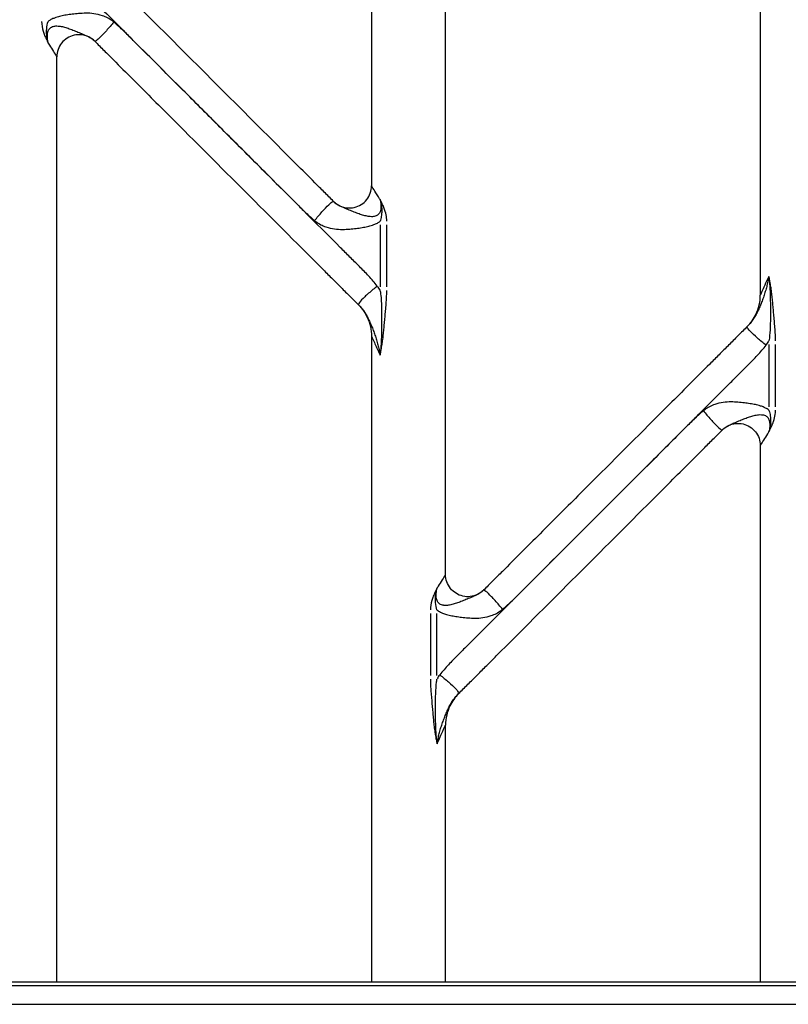
# Model space of a CAD drawing. Units: millimetres. Extents: x 0 to 29700, y 0 to 21000.
# Drawn here: x 8760 to 8968, y 5001 to 5267 of the extents above; entities that cross this region are included whole.
import ezdxf

# ---------------------------------------------------------------- set-up
doc = ezdxf.new("R2010")
doc.units = ezdxf.units.MM
doc.header["$LTSCALE"] = 15
doc.layers.add('P001', color=131, linetype='Continuous')

msp = doc.modelspace()

# ---------------------------------------------------------------- linework, layer by layer
at = {"layer": 'P001'}
for p, q in [((8855.37, 5404.48, 0), (8855.37, 5222.57, 0)), ((8875.37, 5117.57, 0), (8875.37, 5404.48, 0)), ((8960.37, 5404.48, 0), (8960.37, 5193.06, 0)), ((8770.37, 5007.48, 0), (8770.37, 5257.39, 0)), ((8857.71, 5212.06, 0), (8857.71, 5195.25, 0)), ((8859.48, 5195.25, 0), (8859.48, 5212.06, 0)), ((8855.37, 5181.91, 0), (8855.37, 5007.48, 0)), ((8962.71, 5179.71, 0), (8962.71, 5162.9, 0)), ((8964.48, 5162.9, 0), (8964.48, 5179.71, 0)), ((8960.37, 5152.39, 0), (8960.37, 5007.48, 0)), ((8871.27, 5107.06, 0), (8871.27, 5090.25, 0)), ((8873.04, 5090.25, 0), (8873.04, 5107.06, 0)), ((8875.37, 5007.48, 0), (8875.37, 5076.91, 0)), ((9068.37, 5007.48, 0), (8662.37, 5007.48, 0)), ((9068.37, 5006.48, 0), (8662.37, 5006.48, 0)), ((8653.97, 5001.47, 0), (9076.77, 5001.47, 0))]:
    msp.add_line(p, q, dxfattribs=at)
for centre, start, end in [((8846.97, 5187.74, 0), 31.8012, 37.4428), ((8951.97, 5187.23, 0), 322.5573, 328.199), ((8883.78, 5082.74, 0), 142.5573, 148.199)]:
    msp.add_arc(centre, 12.6, start, end, dxfattribs=at)
for points, knots in [([(8845.13, 5218.33, 0), (8844.29, 5219.17, 0), (8842.59, 5220.87, 0), (8839.2, 5224.26, 0), (8829.87, 5233.6, 0), (8814.6, 5248.87, 0), (8797.63, 5265.84, 0), (8786.6, 5276.87, 0), (8781.51, 5281.95, 0), (8778.96, 5284.5, 0), (8776.41, 5287.05, 0), (8774.72, 5288.74, 0), (8773.89, 5289.58, 0)], [-12.287044, -12.287044, -12.287044, -12.287044, -11.927069, -11.567093, -10.847143, -7.96734, -5.087537, -3.647636, -3.287661, -2.927685, -2.56771, -2.207735, -2.207735, -2.207735, -2.207735]), ([(8768.82, 5284.51, 0), (8769.55, 5283.57, 0), (8771.12, 5281.76, 0), (8773.66, 5279.2, 0), (8776.21, 5276.65, 0), (8781.29, 5271.57, 0), (8792.33, 5260.53, 0), (8804.61, 5248.25, 0), (8813.51, 5239.35, 0), (8815.61, 5237.24, 0)], [2.207735, 2.207735, 2.207735, 2.207735, 2.56771, 2.927685, 3.287661, 3.647636, 5.087537, 7.96734, 8.861169, 8.861169, 8.861169, 8.861169]), ([(8785.76, 5266.78, 0), (8785.64, 5266.89, 0), (8784.7, 5267.62, 0), (8782.92, 5268.56, 0), (8780.44, 5269.12, 0), (8778.28, 5269.21, 0), (8776.33, 5269.11, 0), (8774.58, 5268.92, 0), (8772.98, 5268.7, 0), (8771.5, 5268.42, 0), (8770.3, 5268.1, 0), (8769.41, 5267.76, 0), (8768.71, 5267.42, 0), (8768.28, 5267.15, 0), (8768.04, 5266.97, 0)], [12.287044, 12.287044, 12.287044, 12.287044, 12.336364, 12.643915, 12.888138, 13.110831, 13.310985, 13.493368, 13.658815, 13.810293, 13.95449, 14.039505, 14.099804, 14.19094, 14.19094, 14.19094, 14.19094]), ([(8766.27, 5266.97, 0), (8766.27, 5266.08, 0), (8766.42, 5265.18, 0), (8766.66, 5264.38, 0), (8766.77, 5263.98, 0), (8766.91, 5263.61, 0), (8767.06, 5263.26, 0), (8767.2, 5262.91, 0), (8767.35, 5262.58, 0), (8767.5, 5262.26, 0), (8767.68, 5261.86, 0), (8767.87, 5261.48, 0), (8768.05, 5261.11, 0), (8768.06, 5261.1, 0), (8768.06, 5261.09, 0), (8768.07, 5261.08, 0)], [0, 0, 0, 0, 0.3898037, 0.3898037, 0.3898037, 0.581274, 0.581274, 0.581274, 0.7656985, 0.7656985, 0.7656985, 0.9938898, 0.9938898, 0.9938898, 0.9999778, 0.9999778, 0.9999778, 0.9999778]), ([(8768.07, 5261.08, 0), (8768.06, 5261.1, 0), (8768.06, 5261.11, 0), (8768.06, 5261.12, 0), (8767.93, 5261.58, 0), (8767.82, 5262.05, 0), (8767.74, 5262.53, 0), (8767.68, 5262.93, 0), (8767.64, 5263.33, 0), (8767.62, 5263.73, 0), (8767.6, 5264.14, 0), (8767.62, 5264.54, 0), (8767.65, 5264.92, 0), (8767.71, 5265.69, 0), (8767.84, 5266.35, 0), (8768.04, 5266.97, 0)], [0.0000265, 0.0000265, 0.0000265, 0.0000265, 0.0061102, 0.0061102, 0.0061102, 0.2343015, 0.2343015, 0.2343015, 0.418726, 0.418726, 0.418726, 0.6101963, 0.6101963, 0.6101963, 1, 1, 1, 1]), ([(8785.76, 5266.78, 0), (8785.14, 5266.03, 0), (8783.74, 5264.39, 0), (8781.78, 5262.35, 0), (8780.84, 5261.61, 0), (8780.65, 5261.6, 0), (8780.62, 5261.64, 0)], [0, 0, 0, 0, 0.285714, 0.571429, 0.857143, 1, 1, 1, 1]), ([(8815.61, 5237.24, 0), (8812.5, 5240.36, 0), (8805.99, 5246.86, 0), (8797.79, 5255.07, 0), (8791.85, 5261.01, 0), (8788.46, 5264.4, 0), (8786.68, 5266.02, 0), (8785.76, 5266.78, 0)], [8.086511, 8.086511, 8.086511, 8.086511, 9.407241, 10.847143, 11.567093, 11.927069, 12.287044, 12.287044, 12.287044, 12.287044]), ([(8768.07, 5261.08, 0), (8767.95, 5261.57, 0), (8767.88, 5262.05, 0), (8767.84, 5262.52, 0), (8767.81, 5262.91, 0), (8767.82, 5263.28, 0), (8767.86, 5263.64, 0), (8767.91, 5263.99, 0), (8767.99, 5264.32, 0), (8768.13, 5264.61, 0), (8768.28, 5264.9, 0), (8768.48, 5265.15, 0), (8768.74, 5265.33, 0), (8769, 5265.51, 0), (8769.31, 5265.63, 0), (8769.65, 5265.69, 0), (8769.79, 5265.72, 0), (8769.94, 5265.73, 0), (8770.08, 5265.74, 0), (8770.29, 5265.75, 0), (8770.51, 5265.75, 0), (8770.73, 5265.73, 0), (8771.1, 5265.71, 0), (8771.49, 5265.64, 0), (8771.87, 5265.56, 0), (8772.28, 5265.47, 0), (8772.69, 5265.36, 0), (8773.09, 5265.23, 0), (8773.53, 5265.09, 0), (8773.97, 5264.93, 0), (8774.39, 5264.77, 0), (8774.86, 5264.59, 0), (8775.32, 5264.4, 0), (8775.74, 5264.23, 0), (8776.21, 5264.03, 0), (8776.65, 5263.85, 0), (8777.05, 5263.68, 0), (8777.49, 5263.5, 0), (8777.88, 5263.34, 0), (8778.24, 5263.18, 0), (8778.63, 5263, 0), (8778.99, 5262.83, 0), (8779.32, 5262.63, 0), (8779.74, 5262.38, 0), (8780.12, 5262.1, 0), (8780.46, 5261.79, 0), (8780.51, 5261.74, 0), (8780.56, 5261.69, 0), (8780.62, 5261.64, 0)], [0.0000081, 0.0000081, 0.0000081, 0.0000081, 0.0671201, 0.0671201, 0.0671201, 0.1227935, 0.1227935, 0.1227935, 0.1777322, 0.1777322, 0.1777322, 0.2344683, 0.2344683, 0.2344683, 0.291826, 0.291826, 0.291826, 0.3153825, 0.3153825, 0.3153825, 0.3485946, 0.3485946, 0.3485946, 0.4049268, 0.4049268, 0.4049268, 0.4641033, 0.4641033, 0.4641033, 0.5287369, 0.5287369, 0.5287369, 0.5999867, 0.5999867, 0.5999867, 0.6781791, 0.6781791, 0.6781791, 0.7651763, 0.7651763, 0.7651763, 0.8605845, 0.8605845, 0.8605845, 0.9807326, 0.9807326, 0.9807326, 1, 1, 1, 1]), ([(8768.07, 5261.08, 0), (8768.49, 5260.41, 0), (8768.86, 5259.81, 0), (8769.18, 5259.31, 0), (8769.57, 5258.68, 0), (8769.87, 5258.2, 0), (8770.07, 5257.88, 0), (8770.27, 5257.55, 0), (8770.37, 5257.39, 0), (8770.37, 5257.39, 0)], [0.0000135, 0.0000135, 0.0000135, 0.0000135, 0.286846, 0.286846, 0.286846, 0.643423, 0.643423, 0.643423, 1, 1, 1, 1]), ([(8780.62, 5261.64, 0), (8780.14, 5262.11, 0), (8779.59, 5262.51, 0), (8778.98, 5262.8, 0), (8777.77, 5263.38, 0), (8776.35, 5263.54, 0), (8775.04, 5263.24, 0), (8773.73, 5262.94, 0), (8772.52, 5262.18, 0), (8771.68, 5261.13, 0), (8770.85, 5260.08, 0), (8770.37, 5258.74, 0), (8770.37, 5257.39, 0)], [-0.999846, -0.999846, -0.999846, -0.999846, -0.8571429, -0.8571429, -0.8571429, -0.5714286, -0.5714286, -0.5714286, -0.2857143, -0.2857143, -0.2857143, 0, 0, 0, 0]), ([(8780.62, 5261.64, 0), (8781.46, 5260.79, 0), (8783.16, 5259.1, 0), (8786.55, 5255.71, 0), (8792.49, 5249.76, 0), (8804.37, 5237.89, 0), (8821.33, 5220.92, 0), (8835.76, 5206.49, 0), (8844.24, 5198.01, 0), (8846.79, 5195.46, 0), (8849.34, 5192.91, 0), (8851.03, 5191.23, 0), (8851.86, 5190.39, 0)], [-12.287044, -12.287044, -12.287044, -12.287044, -11.927069, -11.567093, -10.847143, -9.407241, -6.527439, -3.647636, -3.287661, -2.927685, -2.56771, -2.207735, -2.207735, -2.207735, -2.207735]), ([(8815.61, 5237.24, 0), (8820.29, 5232.56, 0), (8826.67, 5226.19, 0), (8833.9, 5218.96, 0), (8837.29, 5215.56, 0), (8839.07, 5213.95, 0), (8839.99, 5213.18, 0)], [8.861169, 8.861169, 8.861169, 8.861169, 10.847143, 11.567093, 11.927069, 12.287044, 12.287044, 12.287044, 12.287044]), ([(8856.93, 5195.45, 0), (8856.2, 5196.4, 0), (8854.63, 5198.21, 0), (8852.09, 5200.77, 0), (8849.54, 5203.31, 0), (8841.07, 5211.79, 0), (8829.75, 5223.11, 0), (8819.29, 5233.57, 0), (8815.61, 5237.24, 0)], [2.207735, 2.207735, 2.207735, 2.207735, 2.56771, 2.927685, 3.287661, 3.647636, 6.527439, 8.086511, 8.086511, 8.086511, 8.086511]), ([(8845.13, 5218.33, 0), (8845.61, 5217.86, 0), (8846.16, 5217.46, 0), (8846.77, 5217.17, 0), (8847.98, 5216.58, 0), (8849.4, 5216.42, 0), (8850.71, 5216.72, 0), (8852.02, 5217.02, 0), (8853.23, 5217.78, 0), (8854.06, 5218.83, 0), (8854.9, 5219.88, 0), (8855.37, 5221.23, 0), (8855.37, 5222.57, 0)], [-0.999846, -0.999846, -0.999846, -0.999846, -0.8571429, -0.8571429, -0.8571429, -0.5714286, -0.5714286, -0.5714286, -0.2857143, -0.2857143, -0.2857143, 0, 0, 0, 0]), ([(8857.68, 5218.88, 0), (8857.52, 5219.14, 0), (8857.37, 5219.38, 0), (8857.22, 5219.62, 0), (8856.75, 5220.38, 0), (8856.35, 5221.01, 0), (8856.05, 5221.49, 0), (8855.61, 5222.2, 0), (8855.37, 5222.57, 0), (8855.37, 5222.57, 0)], [0.000005, 0.000005, 0.000005, 0.000005, 0.1085984, 0.1085984, 0.1085984, 0.4651591, 0.4651591, 0.4651591, 1, 1, 1, 1]), ([(8839.99, 5213.18, 0), (8840.61, 5213.94, 0), (8842.01, 5215.57, 0), (8843.97, 5217.62, 0), (8844.91, 5218.36, 0), (8845.1, 5218.36, 0), (8845.13, 5218.33, 0)], [0, 0, 0, 0, 0.285714, 0.571429, 0.857143, 1, 1, 1, 1]), ([(8857.68, 5218.88, 0), (8857.79, 5218.4, 0), (8857.87, 5217.91, 0), (8857.91, 5217.45, 0), (8857.94, 5217.06, 0), (8857.93, 5216.68, 0), (8857.89, 5216.33, 0), (8857.84, 5215.97, 0), (8857.76, 5215.64, 0), (8857.62, 5215.36, 0), (8857.47, 5215.07, 0), (8857.27, 5214.82, 0), (8857.01, 5214.64, 0), (8856.75, 5214.45, 0), (8856.44, 5214.34, 0), (8856.1, 5214.27, 0), (8855.96, 5214.25, 0), (8855.81, 5214.23, 0), (8855.67, 5214.22, 0), (8855.46, 5214.21, 0), (8855.24, 5214.22, 0), (8855.02, 5214.23, 0), (8854.65, 5214.26, 0), (8854.26, 5214.32, 0), (8853.88, 5214.41, 0), (8853.47, 5214.5, 0), (8853.06, 5214.61, 0), (8852.66, 5214.74, 0), (8852.22, 5214.88, 0), (8851.78, 5215.04, 0), (8851.36, 5215.2, 0), (8850.89, 5215.38, 0), (8850.43, 5215.56, 0), (8850.01, 5215.74, 0), (8849.54, 5215.93, 0), (8849.1, 5216.12, 0), (8848.7, 5216.28, 0), (8848.26, 5216.46, 0), (8847.87, 5216.63, 0), (8847.51, 5216.79, 0), (8847.11, 5216.96, 0), (8846.76, 5217.14, 0), (8846.43, 5217.34, 0), (8846.01, 5217.58, 0), (8845.63, 5217.86, 0), (8845.29, 5218.18, 0), (8845.24, 5218.23, 0), (8845.19, 5218.28, 0), (8845.13, 5218.33, 0)], [0.000003, 0.000003, 0.000003, 0.000003, 0.0671201, 0.0671201, 0.0671201, 0.1227935, 0.1227935, 0.1227935, 0.1777322, 0.1777322, 0.1777322, 0.2344683, 0.2344683, 0.2344683, 0.291826, 0.291826, 0.291826, 0.3153825, 0.3153825, 0.3153825, 0.3485946, 0.3485946, 0.3485946, 0.4049268, 0.4049268, 0.4049268, 0.4641033, 0.4641033, 0.4641033, 0.5287369, 0.5287369, 0.5287369, 0.5999867, 0.5999867, 0.5999867, 0.6781791, 0.6781791, 0.6781791, 0.7651763, 0.7651763, 0.7651763, 0.8605845, 0.8605845, 0.8605845, 0.9807326, 0.9807326, 0.9807326, 1, 1, 1, 1]), ([(8857.68, 5218.88, 0), (8857.69, 5218.87, 0), (8857.69, 5218.86, 0), (8857.69, 5218.85, 0), (8857.82, 5218.39, 0), (8857.93, 5217.92, 0), (8858.01, 5217.43, 0), (8858.07, 5217.04, 0), (8858.11, 5216.64, 0), (8858.13, 5216.24, 0), (8858.15, 5215.83, 0), (8858.13, 5215.42, 0), (8858.1, 5215.05, 0), (8858.06, 5214.53, 0), (8857.99, 5214.07, 0), (8857.88, 5213.62, 0), (8857.83, 5213.41, 0), (8857.78, 5213.2, 0), (8857.71, 5213, 0)], [0.0000102, 0.0000102, 0.0000102, 0.0000102, 0.0061102, 0.0061102, 0.0061102, 0.2343015, 0.2343015, 0.2343015, 0.418726, 0.418726, 0.418726, 0.6101963, 0.6101963, 0.6101963, 0.8729868, 0.8729868, 0.8729868, 1, 1, 1, 1]), ([(8859.48, 5213, 0), (8859.48, 5213.29, 0), (8859.47, 5213.58, 0), (8859.44, 5213.87, 0), (8859.38, 5214.47, 0), (8859.26, 5215.05, 0), (8859.09, 5215.59, 0), (8858.98, 5215.98, 0), (8858.84, 5216.35, 0), (8858.69, 5216.71, 0), (8858.55, 5217.05, 0), (8858.4, 5217.39, 0), (8858.25, 5217.71, 0), (8858.07, 5218.1, 0), (8857.88, 5218.49, 0), (8857.7, 5218.85, 0), (8857.69, 5218.86, 0), (8857.69, 5218.87, 0), (8857.68, 5218.88, 0)], [0, 0, 0, 0, 0.1270132, 0.1270132, 0.1270132, 0.3898037, 0.3898037, 0.3898037, 0.581274, 0.581274, 0.581274, 0.7656985, 0.7656985, 0.7656985, 0.9938898, 0.9938898, 0.9938898, 0.9999914, 0.9999914, 0.9999914, 0.9999914]), ([(8839.99, 5213.18, 0), (8840.11, 5213.08, 0), (8841.04, 5212.35, 0), (8842.83, 5211.4, 0), (8845.31, 5210.85, 0), (8847.47, 5210.75, 0), (8849.42, 5210.86, 0), (8851.17, 5211.04, 0), (8852.77, 5211.27, 0), (8854.25, 5211.54, 0), (8855.45, 5211.87, 0), (8856.34, 5212.21, 0), (8857.04, 5212.55, 0), (8857.47, 5212.81, 0), (8857.71, 5213, 0)], [12.287044, 12.287044, 12.287044, 12.287044, 12.336364, 12.643915, 12.888138, 13.110831, 13.310985, 13.493368, 13.658815, 13.810293, 13.95449, 14.039505, 14.099804, 14.19094, 14.19094, 14.19094, 14.19094]), ([(8962.67, 5198.1, 0), (8962.66, 5198.05, 0), (8962.65, 5197.99, 0), (8962.64, 5197.93, 0), (8962.57, 5197.5, 0), (8962.49, 5197.08, 0), (8962.4, 5196.65, 0), (8962.31, 5196.21, 0), (8962.2, 5195.78, 0), (8962.09, 5195.35, 0), (8962.04, 5195.15, 0), (8961.98, 5194.95, 0), (8961.93, 5194.75, 0), (8961.86, 5194.51, 0), (8961.79, 5194.28, 0), (8961.72, 5194.04, 0), (8961.59, 5193.59, 0), (8961.45, 5193.16, 0), (8961.3, 5192.73, 0), (8961.15, 5192.29, 0), (8961, 5191.86, 0), (8960.84, 5191.44, 0), (8960.67, 5191.01, 0), (8960.51, 5190.59, 0), (8960.34, 5190.19, 0), (8960.16, 5189.76, 0), (8959.98, 5189.36, 0), (8959.8, 5188.97, 0), (8959.61, 5188.57, 0), (8959.42, 5188.18, 0), (8959.22, 5187.81, 0), (8959.01, 5187.42, 0), (8958.8, 5187.05, 0), (8958.57, 5186.7, 0), (8958.33, 5186.33, 0), (8958.08, 5185.98, 0), (8957.81, 5185.65, 0), (8957.52, 5185.27, 0), (8957.2, 5184.91, 0), (8956.86, 5184.58, 0)], [0, 0, 0, 0, 0.00946, 0.00946, 0.00946, 0.081174, 0.081174, 0.081174, 0.155593, 0.155593, 0.155593, 0.190325, 0.190325, 0.190325, 0.232651, 0.232651, 0.232651, 0.312752, 0.312752, 0.312752, 0.396678, 0.396678, 0.396678, 0.484984, 0.484984, 0.484984, 0.578157, 0.578157, 0.578157, 0.67577, 0.67577, 0.67577, 0.777749, 0.777749, 0.777749, 0.882672, 0.882672, 0.882672, 1, 1, 1, 1]), ([(8962.67, 5198.1, 0), (8961.83, 5196.26, 0), (8961.19, 5194.86, 0), (8960.81, 5194.02, 0), (8960.52, 5193.38, 0), (8960.37, 5193.06, 0), (8960.37, 5193.06, 0)], [0, 0, 0, 0, 0.571429, 0.571429, 0.571429, 1, 1, 1, 1]), ([(8964.48, 5180.65, 0), (8964.48, 5181.7, 0), (8964.43, 5182.75, 0), (8964.36, 5183.8, 0), (8964.31, 5184.43, 0), (8964.26, 5185.06, 0), (8964.2, 5185.69, 0), (8964.15, 5186.27, 0), (8964.1, 5186.86, 0), (8964.05, 5187.44, 0), (8964, 5188, 0), (8963.95, 5188.56, 0), (8963.9, 5189.12, 0), (8963.85, 5189.66, 0), (8963.8, 5190.2, 0), (8963.75, 5190.74, 0), (8963.71, 5191.27, 0), (8963.65, 5191.8, 0), (8963.6, 5192.32, 0), (8963.54, 5192.83, 0), (8963.49, 5193.34, 0), (8963.42, 5193.84, 0), (8963.39, 5194.11, 0), (8963.35, 5194.38, 0), (8963.31, 5194.65, 0), (8963.28, 5194.86, 0), (8963.25, 5195.08, 0), (8963.21, 5195.3, 0), (8963.14, 5195.76, 0), (8963.06, 5196.22, 0), (8962.98, 5196.67, 0), (8962.89, 5197.1, 0), (8962.8, 5197.53, 0), (8962.71, 5197.94, 0), (8962.69, 5197.99, 0), (8962.68, 5198.04, 0), (8962.67, 5198.09, 0), (8962.67, 5198.1, 0), (8962.67, 5198.1, 0), (8962.67, 5198.1, 0)], [0, 0, 0, 0, 0.1772492, 0.1772492, 0.1772492, 0.2840965, 0.2840965, 0.2840965, 0.3831737, 0.3831737, 0.3831737, 0.478337, 0.478337, 0.478337, 0.5706813, 0.5706813, 0.5706813, 0.6604564, 0.6604564, 0.6604564, 0.7475103, 0.7475103, 0.7475103, 0.7937943, 0.7937943, 0.7937943, 0.8317708, 0.8317708, 0.8317708, 0.912709, 0.912709, 0.912709, 0.9899123, 0.9899123, 0.9899123, 0.9992284, 0.9992284, 0.9992284, 1, 1, 1, 1]), ([(8962.67, 5198.1, 0), (8962.67, 5198.1, 0), (8962.67, 5198.09, 0), (8962.67, 5198.09, 0), (8962.68, 5198.04, 0), (8962.68, 5197.98, 0), (8962.69, 5197.93, 0), (8962.75, 5197.49, 0), (8962.8, 5197.04, 0), (8962.84, 5196.6, 0), (8962.88, 5196.13, 0), (8962.91, 5195.66, 0), (8962.94, 5195.19, 0), (8962.95, 5194.97, 0), (8962.97, 5194.75, 0), (8962.98, 5194.53, 0), (8962.99, 5194.26, 0), (8963, 5193.99, 0), (8963.01, 5193.72, 0), (8963.03, 5193.22, 0), (8963.05, 5192.71, 0), (8963.06, 5192.2, 0), (8963.07, 5191.67, 0), (8963.08, 5191.14, 0), (8963.08, 5190.62, 0), (8963.09, 5190.07, 0), (8963.09, 5189.52, 0), (8963.09, 5188.98, 0), (8963.09, 5188.41, 0), (8963.09, 5187.84, 0), (8963.09, 5187.28, 0), (8963.09, 5186.69, 0), (8963.08, 5186.1, 0), (8963.07, 5185.51, 0), (8963.05, 5184.88, 0), (8963.03, 5184.25, 0), (8963, 5183.64, 0), (8962.94, 5182.61, 0), (8962.85, 5181.61, 0), (8962.71, 5180.65, 0)], [0, 0, 0, 0, 0.0007716, 0.0007716, 0.0007716, 0.0100877, 0.0100877, 0.0100877, 0.087291, 0.087291, 0.087291, 0.1682292, 0.1682292, 0.1682292, 0.2062057, 0.2062057, 0.2062057, 0.2524897, 0.2524897, 0.2524897, 0.3395436, 0.3395436, 0.3395436, 0.4293187, 0.4293187, 0.4293187, 0.521663, 0.521663, 0.521663, 0.6168263, 0.6168263, 0.6168263, 0.7159035, 0.7159035, 0.7159035, 0.8227508, 0.8227508, 0.8227508, 1, 1, 1, 1]), ([(8856.93, 5195.45, 0), (8856.55, 5195.16, 0), (8856.15, 5194.85, 0), (8855.76, 5194.52, 0), (8854.97, 5193.88, 0), (8854.18, 5193.19, 0), (8853.54, 5192.58, 0), (8852.9, 5191.98, 0), (8852.4, 5191.44, 0), (8852.12, 5191.07, 0), (8851.84, 5190.69, 0), (8851.78, 5190.47, 0), (8851.86, 5190.39, 0)], [0, 0, 0, 0, 0.142857, 0.142857, 0.142857, 0.428571, 0.428571, 0.428571, 0.714286, 0.714286, 0.714286, 1, 1, 1, 1]), ([(8857.71, 5194.32, 0), (8857.76, 5194, 0), (8857.8, 5193.68, 0), (8857.83, 5193.36, 0), (8857.91, 5192.7, 0), (8857.96, 5192.02, 0), (8858, 5191.33, 0), (8858.03, 5190.71, 0), (8858.05, 5190.08, 0), (8858.07, 5189.45, 0), (8858.08, 5188.86, 0), (8858.09, 5188.27, 0), (8858.09, 5187.68, 0), (8858.09, 5187.12, 0), (8858.09, 5186.55, 0), (8858.09, 5185.98, 0), (8858.09, 5185.43, 0), (8858.09, 5184.89, 0), (8858.08, 5184.34, 0), (8858.08, 5183.81, 0), (8858.07, 5183.29, 0), (8858.06, 5182.76, 0), (8858.05, 5182.25, 0), (8858.03, 5181.75, 0), (8858.01, 5181.24, 0), (8858, 5180.97, 0), (8857.99, 5180.7, 0), (8857.98, 5180.44, 0), (8857.97, 5180.21, 0), (8857.95, 5179.99, 0), (8857.94, 5179.77, 0), (8857.91, 5179.3, 0), (8857.88, 5178.83, 0), (8857.84, 5178.37, 0), (8857.8, 5177.92, 0), (8857.75, 5177.48, 0), (8857.69, 5177.03, 0), (8857.68, 5176.98, 0), (8857.68, 5176.93, 0), (8857.67, 5176.87, 0), (8857.67, 5176.87, 0), (8857.67, 5176.87, 0), (8857.67, 5176.86, 0)], [0, 0, 0, 0, 0.057833, 0.057833, 0.057833, 0.1772609, 0.1772609, 0.1772609, 0.2842076, 0.2842076, 0.2842076, 0.3834088, 0.3834088, 0.3834088, 0.4786748, 0.4786748, 0.4786748, 0.5710285, 0.5710285, 0.5710285, 0.6607377, 0.6607377, 0.6607377, 0.7477113, 0.7477113, 0.7477113, 0.7937928, 0.7937928, 0.7937928, 0.8319018, 0.8319018, 0.8319018, 0.9127942, 0.9127942, 0.9127942, 0.9899597, 0.9899597, 0.9899597, 0.9992284, 0.9992284, 0.9992284, 1, 1, 1, 1]), ([(8857.67, 5176.86, 0), (8857.67, 5176.87, 0), (8857.67, 5176.87, 0), (8857.67, 5176.87, 0), (8857.68, 5176.92, 0), (8857.69, 5176.97, 0), (8857.71, 5177.02, 0), (8857.8, 5177.44, 0), (8857.89, 5177.86, 0), (8857.98, 5178.29, 0), (8858.06, 5178.74, 0), (8858.14, 5179.2, 0), (8858.21, 5179.67, 0), (8858.25, 5179.88, 0), (8858.28, 5180.1, 0), (8858.31, 5180.32, 0), (8858.35, 5180.59, 0), (8858.39, 5180.85, 0), (8858.42, 5181.12, 0), (8858.49, 5181.62, 0), (8858.54, 5182.13, 0), (8858.6, 5182.64, 0), (8858.65, 5183.16, 0), (8858.71, 5183.69, 0), (8858.75, 5184.21, 0), (8858.8, 5184.76, 0), (8858.85, 5185.3, 0), (8858.9, 5185.84, 0), (8858.95, 5186.4, 0), (8859, 5186.96, 0), (8859.05, 5187.52, 0), (8859.1, 5188.11, 0), (8859.15, 5188.69, 0), (8859.2, 5189.27, 0), (8859.26, 5189.9, 0), (8859.31, 5190.53, 0), (8859.36, 5191.16, 0), (8859.41, 5191.87, 0), (8859.44, 5192.58, 0), (8859.46, 5193.29, 0), (8859.47, 5193.63, 0), (8859.48, 5193.98, 0), (8859.48, 5194.32, 0)], [0, 0, 0, 0, 0.0007716, 0.0007716, 0.0007716, 0.0100403, 0.0100403, 0.0100403, 0.0872058, 0.0872058, 0.0872058, 0.1680982, 0.1680982, 0.1680982, 0.2062072, 0.2062072, 0.2062072, 0.2522887, 0.2522887, 0.2522887, 0.3392623, 0.3392623, 0.3392623, 0.4289715, 0.4289715, 0.4289715, 0.5213252, 0.5213252, 0.5213252, 0.6165912, 0.6165912, 0.6165912, 0.7157924, 0.7157924, 0.7157924, 0.8227391, 0.8227391, 0.8227391, 0.942167, 0.942167, 0.942167, 1, 1, 1, 1]), ([(8956.86, 5184.58, 0), (8957.81, 5185.53, 0), (8958.6, 5186.64, 0), (8959.19, 5187.85, 0), (8959.96, 5189.47, 0), (8960.37, 5191.26, 0), (8960.37, 5193.06, 0)], [-0.9996113, -0.9996113, -0.9996113, -0.9996113, -0.5714286, -0.5714286, -0.5714286, 0, 0, 0, 0]), ([(8851.86, 5190.39, 0), (8852.2, 5190.05, 0), (8852.52, 5189.7, 0), (8852.81, 5189.32, 0), (8853.08, 5188.98, 0), (8853.33, 5188.63, 0), (8853.57, 5188.27, 0), (8853.8, 5187.91, 0), (8854.01, 5187.54, 0), (8854.22, 5187.15, 0), (8854.42, 5186.78, 0), (8854.62, 5186.4, 0), (8854.81, 5185.99, 0), (8854.99, 5185.6, 0), (8855.16, 5185.2, 0), (8855.34, 5184.77, 0), (8855.51, 5184.37, 0), (8855.67, 5183.95, 0), (8855.84, 5183.52, 0), (8856, 5183.1, 0), (8856.15, 5182.67, 0), (8856.3, 5182.23, 0), (8856.45, 5181.8, 0), (8856.59, 5181.37, 0), (8856.72, 5180.92, 0), (8856.79, 5180.69, 0), (8856.86, 5180.45, 0), (8856.93, 5180.21, 0), (8856.98, 5180.01, 0), (8857.04, 5179.81, 0), (8857.09, 5179.61, 0), (8857.2, 5179.18, 0), (8857.31, 5178.75, 0), (8857.4, 5178.31, 0), (8857.49, 5177.89, 0), (8857.57, 5177.46, 0), (8857.64, 5177.03, 0), (8857.65, 5176.97, 0), (8857.66, 5176.92, 0), (8857.67, 5176.86, 0)], [0, 0, 0, 0, 0.117289, 0.117289, 0.117289, 0.222258, 0.222258, 0.222258, 0.324337, 0.324337, 0.324337, 0.422077, 0.422077, 0.422077, 0.515346, 0.515346, 0.515346, 0.603653, 0.603653, 0.603653, 0.687511, 0.687511, 0.687511, 0.767534, 0.767534, 0.767534, 0.809674, 0.809674, 0.809674, 0.844527, 0.844527, 0.844527, 0.918905, 0.918905, 0.918905, 0.990584, 0.990584, 0.990584, 1, 1, 1, 1]), ([(8851.86, 5190.39, 0), (8852.81, 5189.44, 0), (8853.6, 5188.32, 0), (8854.19, 5187.11, 0), (8854.96, 5185.49, 0), (8855.37, 5183.7, 0), (8855.37, 5181.91, 0)], [0.0003887, 0.0003887, 0.0003887, 0.0003887, 0.4285714, 0.4285714, 0.4285714, 1, 1, 1, 1]), ([(8956.86, 5184.58, 0), (8956.03, 5183.74, 0), (8954.34, 5182.05, 0), (8951.79, 5179.5, 0), (8949.24, 5176.95, 0), (8944.15, 5171.87, 0), (8933.12, 5160.83, 0), (8919.55, 5147.26, 0), (8905.97, 5133.69, 0), (8897.49, 5125.2, 0), (8891.55, 5119.26, 0), (8888.16, 5115.87, 0), (8886.46, 5114.17, 0), (8885.62, 5113.33, 0)], [-12.467424, -12.467424, -12.467424, -12.467424, -12.107449, -11.747474, -11.387498, -11.027523, -9.587622, -6.707819, -5.267918, -3.828017, -3.108066, -2.748091, -2.388116, -2.388116, -2.388116, -2.388116]), ([(8961.93, 5179.51, 0), (8961.16, 5180.1, 0), (8959.52, 5181.44, 0), (8957.49, 5183.36, 0), (8956.8, 5184.31, 0), (8956.82, 5184.53, 0), (8956.86, 5184.58, 0)], [0, 0, 0, 0, 0.285714, 0.571429, 0.857143, 1, 1, 1, 1]), ([(8855.37, 5181.91, 0), (8855.37, 5181.91, 0), (8855.64, 5181.33, 0), (8856.14, 5180.21, 0), (8856.52, 5179.38, 0), (8857.04, 5178.24, 0), (8857.67, 5176.86, 0)], [0, 0, 0, 0, 0.571429, 0.571429, 0.571429, 1, 1, 1, 1]), ([(8938.8, 5155.9, 0), (8939.8, 5156.91, 0), (8944.21, 5161.31, 0), (8949.46, 5166.57, 0), (8954.54, 5171.65, 0), (8957.09, 5174.2, 0), (8959.63, 5176.76, 0), (8961.2, 5178.57, 0), (8961.93, 5179.51, 0)], [9.160096, 9.160096, 9.160096, 9.160096, 9.587622, 11.027523, 11.387498, 11.747474, 12.107449, 12.467424, 12.467424, 12.467424, 12.467424]), ([(8962.71, 5161.97, 0), (8962.42, 5162.19, 0), (8961.99, 5162.45, 0), (8961.23, 5162.81, 0), (8960.31, 5163.14, 0), (8959.03, 5163.47, 0), (8957.56, 5163.73, 0), (8956, 5163.95, 0), (8954.28, 5164.12, 0), (8952.38, 5164.21, 0), (8950.26, 5164.11, 0), (8947.82, 5163.55, 0), (8946.04, 5162.62, 0), (8945.11, 5161.89, 0), (8944.99, 5161.78, 0)], [0.48413, 0.48413, 0.48413, 0.48413, 0.592401, 0.635456, 0.740438, 0.889879, 1.039431, 1.199991, 1.378153, 1.57456, 1.792568, 2.031223, 2.338808, 2.388116, 2.388116, 2.388116, 2.388116]), ([(8944.99, 5161.78, 0), (8944.07, 5161.02, 0), (8942.29, 5159.4, 0), (8940.28, 5157.39, 0), (8939.11, 5156.22, 0), (8938.8, 5155.9, 0)], [2.3881157, 2.3881157, 2.3881157, 2.3881157, 2.748091, 3.1080663, 3.2427008, 3.2427008, 3.2427008, 3.2427008]), ([(8944.99, 5161.78, 0), (8945.3, 5161.4, 0), (8945.63, 5161.01, 0), (8945.96, 5160.62, 0), (8946.64, 5159.84, 0), (8947.35, 5159.05, 0), (8947.97, 5158.4, 0), (8948.59, 5157.76, 0), (8949.13, 5157.25, 0), (8949.5, 5156.95, 0), (8949.87, 5156.66, 0), (8950.07, 5156.57, 0), (8950.13, 5156.64, 0)], [0, 0, 0, 0, 0.142857, 0.142857, 0.142857, 0.428571, 0.428571, 0.428571, 0.714286, 0.714286, 0.714286, 1, 1, 1, 1]), ([(8950.13, 5156.64, 0), (8950.19, 5156.69, 0), (8950.24, 5156.74, 0), (8950.29, 5156.79, 0), (8950.63, 5157.1, 0), (8951.01, 5157.38, 0), (8951.43, 5157.63, 0), (8951.75, 5157.82, 0), (8952.1, 5157.99, 0), (8952.48, 5158.17, 0), (8952.83, 5158.32, 0), (8953.22, 5158.48, 0), (8953.64, 5158.66, 0), (8954.03, 5158.82, 0), (8954.45, 5159, 0), (8954.91, 5159.19, 0), (8955.32, 5159.36, 0), (8955.76, 5159.54, 0), (8956.22, 5159.71, 0), (8956.62, 5159.87, 0), (8957.05, 5160.03, 0), (8957.47, 5160.17, 0), (8957.87, 5160.3, 0), (8958.27, 5160.42, 0), (8958.68, 5160.51, 0), (8959.08, 5160.61, 0), (8959.48, 5160.68, 0), (8959.87, 5160.72, 0), (8960.14, 5160.75, 0), (8960.41, 5160.76, 0), (8960.67, 5160.74, 0), (8960.77, 5160.74, 0), (8960.88, 5160.73, 0), (8960.98, 5160.71, 0), (8961.34, 5160.66, 0), (8961.67, 5160.55, 0), (8961.94, 5160.38, 0), (8962.21, 5160.2, 0), (8962.43, 5159.96, 0), (8962.59, 5159.66, 0), (8962.74, 5159.37, 0), (8962.84, 5159.03, 0), (8962.88, 5158.67, 0), (8962.93, 5158.31, 0), (8962.94, 5157.92, 0), (8962.91, 5157.52, 0), (8962.87, 5157.05, 0), (8962.79, 5156.57, 0), (8962.68, 5156.08, 0)], [0, 0, 0, 0, 0.0192616, 0.0192616, 0.0192616, 0.139417, 0.139417, 0.139417, 0.2326452, 0.2326452, 0.2326452, 0.3178081, 0.3178081, 0.3178081, 0.3945326, 0.3945326, 0.3945326, 0.46413, 0.46413, 0.46413, 0.5268515, 0.5268515, 0.5268515, 0.5852725, 0.5852725, 0.5852725, 0.6436501, 0.6436501, 0.6436501, 0.6846604, 0.6846604, 0.6846604, 0.7014794, 0.7014794, 0.7014794, 0.7604003, 0.7604003, 0.7604003, 0.8189791, 0.8189791, 0.8189791, 0.8755439, 0.8755439, 0.8755439, 0.9328956, 0.9328956, 0.9328956, 0.9999919, 0.9999919, 0.9999919, 0.9999919]), ([(8962.71, 5161.97, 0), (8962.76, 5161.81, 0), (8962.81, 5161.65, 0), (8962.85, 5161.49, 0), (8962.97, 5161.02, 0), (8963.05, 5160.54, 0), (8963.1, 5159.99, 0), (8963.13, 5159.61, 0), (8963.15, 5159.19, 0), (8963.13, 5158.76, 0), (8963.12, 5158.35, 0), (8963.07, 5157.94, 0), (8963.01, 5157.53, 0), (8962.93, 5157.05, 0), (8962.82, 5156.58, 0), (8962.69, 5156.12, 0), (8962.69, 5156.11, 0), (8962.69, 5156.1, 0), (8962.68, 5156.08, 0)], [0, 0, 0, 0, 0.0982728, 0.0982728, 0.0982728, 0.3770004, 0.3770004, 0.3770004, 0.5757147, 0.5757147, 0.5757147, 0.7656998, 0.7656998, 0.7656998, 0.993889, 0.993889, 0.993889, 0.9999728, 0.9999728, 0.9999728, 0.9999728]), ([(8962.68, 5156.08, 0), (8962.69, 5156.09, 0), (8962.69, 5156.1, 0), (8962.7, 5156.11, 0), (8962.88, 5156.48, 0), (8963.07, 5156.86, 0), (8963.25, 5157.26, 0), (8963.41, 5157.59, 0), (8963.56, 5157.93, 0), (8963.7, 5158.29, 0), (8963.85, 5158.66, 0), (8964, 5159.05, 0), (8964.12, 5159.46, 0), (8964.29, 5160.03, 0), (8964.41, 5160.65, 0), (8964.45, 5161.29, 0), (8964.47, 5161.52, 0), (8964.48, 5161.75, 0), (8964.48, 5161.97, 0)], [0.0000229, 0.0000229, 0.0000229, 0.0000229, 0.006111, 0.006111, 0.006111, 0.2343002, 0.2343002, 0.2343002, 0.4242853, 0.4242853, 0.4242853, 0.6229996, 0.6229996, 0.6229996, 0.9017272, 0.9017272, 0.9017272, 0.9999999, 0.9999999, 0.9999999, 0.9999999]), ([(8950.13, 5156.64, 0), (8950.61, 5157.11, 0), (8951.16, 5157.51, 0), (8951.77, 5157.8, 0), (8952.98, 5158.38, 0), (8954.4, 5158.54, 0), (8955.71, 5158.24, 0), (8957.02, 5157.94, 0), (8958.23, 5157.18, 0), (8959.06, 5156.13, 0), (8959.9, 5155.08, 0), (8960.37, 5153.74, 0), (8960.37, 5152.39, 0)], [0.0001536, 0.0001536, 0.0001536, 0.0001536, 0.1428571, 0.1428571, 0.1428571, 0.4285714, 0.4285714, 0.4285714, 0.7142857, 0.7142857, 0.7142857, 1, 1, 1, 1]), ([(8938.8, 5155.9, 0), (8937.42, 5154.52, 0), (8932.64, 5149.75, 0), (8921.08, 5138.19, 0), (8904.11, 5121.22, 0), (8889.68, 5106.79, 0), (8881.21, 5098.31, 0), (8878.66, 5095.77, 0), (8876.12, 5093.21, 0), (8874.55, 5091.4, 0), (8873.82, 5090.45, 0)], [3.242701, 3.242701, 3.242701, 3.242701, 3.828017, 5.267918, 8.147721, 11.027523, 11.387498, 11.747474, 12.107449, 12.467424, 12.467424, 12.467424, 12.467424]), ([(8878.89, 5085.39, 0), (8879.72, 5086.23, 0), (8881.41, 5087.91, 0), (8883.96, 5090.46, 0), (8886.51, 5093.01, 0), (8894.99, 5101.49, 0), (8909.42, 5115.92, 0), (8926.38, 5132.89, 0), (8938.26, 5144.76, 0), (8944.2, 5150.71, 0), (8947.59, 5154.1, 0), (8949.29, 5155.79, 0), (8950.13, 5156.64, 0)], [-12.467424, -12.467424, -12.467424, -12.467424, -12.107449, -11.747474, -11.387498, -11.027523, -8.147721, -5.267918, -3.828017, -3.108066, -2.748091, -2.388116, -2.388116, -2.388116, -2.388116]), ([(8890.76, 5108.18, 0), (8891.68, 5108.95, 0), (8893.46, 5110.56, 0), (8896.85, 5113.96, 0), (8902.79, 5119.9, 0), (8911.27, 5128.38, 0), (8923.84, 5140.95, 0), (8933.02, 5150.12, 0), (8938.8, 5155.9, 0)], [2.388116, 2.388116, 2.388116, 2.388116, 2.748091, 3.108066, 3.828017, 5.267918, 6.707819, 9.160096, 9.160096, 9.160096, 9.160096]), ([(8960.37, 5152.39, 0), (8960.37, 5152.39, 0), (8960.48, 5152.55, 0), (8960.68, 5152.88, 0), (8960.88, 5153.2, 0), (8961.18, 5153.68, 0), (8961.57, 5154.3, 0), (8961.89, 5154.81, 0), (8962.26, 5155.41, 0), (8962.68, 5156.08, 0)], [0, 0, 0, 0, 0.3564062, 0.3564062, 0.3564062, 0.7128125, 0.7128125, 0.7128125, 0.9999866, 0.9999866, 0.9999866, 0.9999866]), ([(8875.37, 5117.57, 0), (8875.37, 5117.57, 0), (8875.27, 5117.41, 0), (8875.07, 5117.09, 0), (8874.87, 5116.76, 0), (8874.57, 5116.28, 0), (8874.17, 5115.65, 0), (8873.86, 5115.15, 0), (8873.49, 5114.56, 0), (8873.07, 5113.88, 0)], [0, 0, 0, 0, 0.3570316, 0.3570316, 0.3570316, 0.7140632, 0.7140632, 0.7140632, 0.9999865, 0.9999865, 0.9999865, 0.9999865]), ([(8885.62, 5113.33, 0), (8885.14, 5112.86, 0), (8884.59, 5112.46, 0), (8883.98, 5112.17, 0), (8882.77, 5111.58, 0), (8881.35, 5111.42, 0), (8880.04, 5111.72, 0), (8878.73, 5112.02, 0), (8877.52, 5112.78, 0), (8876.68, 5113.83, 0), (8875.85, 5114.88, 0), (8875.37, 5116.23, 0), (8875.37, 5117.57, 0)], [0.0001536, 0.0001536, 0.0001536, 0.0001536, 0.1428571, 0.1428571, 0.1428571, 0.4285714, 0.4285714, 0.4285714, 0.7142857, 0.7142857, 0.7142857, 1, 1, 1, 1]), ([(8873.07, 5113.88, 0), (8873.06, 5113.87, 0), (8873.06, 5113.86, 0), (8873.05, 5113.85, 0), (8872.87, 5113.49, 0), (8872.68, 5113.1, 0), (8872.5, 5112.71, 0), (8872.35, 5112.38, 0), (8872.19, 5112.03, 0), (8872.05, 5111.68, 0), (8871.9, 5111.31, 0), (8871.75, 5110.92, 0), (8871.63, 5110.51, 0), (8871.4, 5109.73, 0), (8871.27, 5108.86, 0), (8871.27, 5108, 0)], [0.0000222, 0.0000222, 0.0000222, 0.0000222, 0.0061111, 0.0061111, 0.0061111, 0.2343002, 0.2343002, 0.2343002, 0.4242853, 0.4242853, 0.4242853, 0.6229996, 0.6229996, 0.6229996, 0.9999998, 0.9999998, 0.9999998, 0.9999998]), ([(8873.04, 5108, 0), (8872.84, 5108.6, 0), (8872.72, 5109.23, 0), (8872.65, 5109.97, 0), (8872.62, 5110.36, 0), (8872.6, 5110.77, 0), (8872.62, 5111.2, 0), (8872.63, 5111.61, 0), (8872.68, 5112.03, 0), (8872.74, 5112.43, 0), (8872.82, 5112.92, 0), (8872.93, 5113.39, 0), (8873.06, 5113.85, 0), (8873.06, 5113.86, 0), (8873.06, 5113.87, 0), (8873.07, 5113.88, 0)], [0, 0, 0, 0, 0.3770004, 0.3770004, 0.3770004, 0.5757147, 0.5757147, 0.5757147, 0.7656998, 0.7656998, 0.7656998, 0.9938889, 0.9938889, 0.9938889, 0.9999734, 0.9999734, 0.9999734, 0.9999734]), ([(8885.62, 5113.33, 0), (8885.56, 5113.28, 0), (8885.51, 5113.23, 0), (8885.46, 5113.18, 0), (8885.12, 5112.86, 0), (8884.74, 5112.58, 0), (8884.32, 5112.34, 0), (8884, 5112.14, 0), (8883.65, 5111.97, 0), (8883.27, 5111.8, 0), (8882.92, 5111.64, 0), (8882.53, 5111.48, 0), (8882.11, 5111.31, 0), (8881.72, 5111.15, 0), (8881.3, 5110.97, 0), (8880.84, 5110.78, 0), (8880.43, 5110.61, 0), (8879.99, 5110.43, 0), (8879.53, 5110.25, 0), (8879.12, 5110.09, 0), (8878.7, 5109.94, 0), (8878.28, 5109.8, 0), (8877.88, 5109.67, 0), (8877.48, 5109.55, 0), (8877.07, 5109.45, 0), (8876.67, 5109.36, 0), (8876.27, 5109.28, 0), (8875.88, 5109.24, 0), (8875.61, 5109.22, 0), (8875.34, 5109.21, 0), (8875.08, 5109.22, 0), (8874.98, 5109.23, 0), (8874.87, 5109.24, 0), (8874.77, 5109.25, 0), (8874.41, 5109.31, 0), (8874.08, 5109.41, 0), (8873.81, 5109.59, 0), (8873.53, 5109.76, 0), (8873.31, 5110.01, 0), (8873.16, 5110.31, 0), (8873.01, 5110.6, 0), (8872.91, 5110.93, 0), (8872.87, 5111.29, 0), (8872.82, 5111.66, 0), (8872.81, 5112.05, 0), (8872.84, 5112.45, 0), (8872.88, 5112.91, 0), (8872.95, 5113.4, 0), (8873.07, 5113.88, 0)], [0, 0, 0, 0, 0.0192616, 0.0192616, 0.0192616, 0.139417, 0.139417, 0.139417, 0.2326452, 0.2326452, 0.2326452, 0.3178081, 0.3178081, 0.3178081, 0.3945327, 0.3945327, 0.3945327, 0.4641301, 0.4641301, 0.4641301, 0.5268516, 0.5268516, 0.5268516, 0.5852726, 0.5852726, 0.5852726, 0.6436502, 0.6436502, 0.6436502, 0.6846606, 0.6846606, 0.6846606, 0.7014795, 0.7014795, 0.7014795, 0.7604005, 0.7604005, 0.7604005, 0.8189793, 0.8189793, 0.8189793, 0.8755441, 0.8755441, 0.8755441, 0.9328958, 0.9328958, 0.9328958, 0.9999919, 0.9999919, 0.9999919, 0.9999919]), ([(8890.76, 5108.18, 0), (8890.45, 5108.56, 0), (8890.12, 5108.95, 0), (8889.78, 5109.34, 0), (8889.11, 5110.13, 0), (8888.4, 5110.92, 0), (8887.78, 5111.56, 0), (8887.16, 5112.21, 0), (8886.62, 5112.72, 0), (8886.25, 5113.01, 0), (8885.88, 5113.31, 0), (8885.68, 5113.4, 0), (8885.62, 5113.33, 0)], [0, 0, 0, 0, 0.142857, 0.142857, 0.142857, 0.428571, 0.428571, 0.428571, 0.714286, 0.714286, 0.714286, 1, 1, 1, 1]), ([(8873.04, 5107.99, 0), (8873.33, 5107.78, 0), (8873.76, 5107.52, 0), (8874.52, 5107.16, 0), (8875.44, 5106.82, 0), (8876.72, 5106.5, 0), (8878.19, 5106.23, 0), (8879.75, 5106.02, 0), (8881.47, 5105.85, 0), (8883.37, 5105.75, 0), (8885.49, 5105.86, 0), (8887.93, 5106.41, 0), (8889.7, 5107.35, 0), (8890.64, 5108.08, 0), (8890.76, 5108.18, 0)], [0.484129, 0.484129, 0.484129, 0.484129, 0.592401, 0.635456, 0.740438, 0.889879, 1.039431, 1.199991, 1.378153, 1.57456, 1.792568, 2.031223, 2.338808, 2.388116, 2.388116, 2.388116, 2.388116]), ([(8871.27, 5089.32, 0), (8871.27, 5088.98, 0), (8871.28, 5088.63, 0), (8871.29, 5088.29, 0), (8871.31, 5087.58, 0), (8871.35, 5086.87, 0), (8871.39, 5086.16, 0), (8871.48, 5084.95, 0), (8871.59, 5083.74, 0), (8871.7, 5082.53, 0), (8871.75, 5081.97, 0), (8871.8, 5081.41, 0), (8871.85, 5080.85, 0), (8871.9, 5080.31, 0), (8871.94, 5079.76, 0), (8872, 5079.22, 0), (8872.04, 5078.69, 0), (8872.1, 5078.17, 0), (8872.15, 5077.64, 0), (8872.2, 5077.13, 0), (8872.26, 5076.63, 0), (8872.33, 5076.12, 0), (8872.36, 5075.85, 0), (8872.4, 5075.59, 0), (8872.44, 5075.32, 0), (8872.47, 5075.1, 0), (8872.5, 5074.88, 0), (8872.53, 5074.67, 0), (8872.61, 5074.21, 0), (8872.69, 5073.75, 0), (8872.77, 5073.29, 0), (8872.86, 5072.86, 0), (8872.95, 5072.44, 0), (8873.04, 5072.02, 0), (8873.06, 5071.97, 0), (8873.07, 5071.92, 0), (8873.08, 5071.87, 0), (8873.08, 5071.87, 0), (8873.08, 5071.87, 0), (8873.08, 5071.86, 0)], [0, 0, 0, 0, 0.0578781, 0.0578781, 0.0578781, 0.1772492, 0.1772492, 0.1772492, 0.3831737, 0.3831737, 0.3831737, 0.4783369, 0.4783369, 0.4783369, 0.5706813, 0.5706813, 0.5706813, 0.6604564, 0.6604564, 0.6604564, 0.7475103, 0.7475103, 0.7475103, 0.7937942, 0.7937942, 0.7937942, 0.8317708, 0.8317708, 0.8317708, 0.912709, 0.912709, 0.912709, 0.9899123, 0.9899123, 0.9899123, 0.9992284, 0.9992284, 0.9992284, 1, 1, 1, 1]), ([(8873.08, 5071.86, 0), (8873.08, 5071.87, 0), (8873.08, 5071.87, 0), (8873.08, 5071.87, 0), (8873.07, 5071.93, 0), (8873.07, 5071.98, 0), (8873.06, 5072.04, 0), (8873, 5072.48, 0), (8872.95, 5072.92, 0), (8872.91, 5073.37, 0), (8872.87, 5073.84, 0), (8872.84, 5074.31, 0), (8872.81, 5074.78, 0), (8872.79, 5075, 0), (8872.78, 5075.22, 0), (8872.77, 5075.44, 0), (8872.76, 5075.7, 0), (8872.75, 5075.97, 0), (8872.74, 5076.24, 0), (8872.72, 5076.75, 0), (8872.7, 5077.26, 0), (8872.69, 5077.77, 0), (8872.68, 5078.29, 0), (8872.67, 5078.82, 0), (8872.67, 5079.35, 0), (8872.66, 5079.89, 0), (8872.66, 5080.44, 0), (8872.66, 5080.99, 0), (8872.66, 5081.55, 0), (8872.66, 5082.12, 0), (8872.66, 5082.69, 0), (8872.67, 5083.91, 0), (8872.69, 5085.14, 0), (8872.75, 5086.33, 0), (8872.79, 5087.02, 0), (8872.84, 5087.7, 0), (8872.92, 5088.36, 0), (8872.95, 5088.68, 0), (8872.99, 5089, 0), (8873.04, 5089.32, 0)], [0, 0, 0, 0, 0.0007716, 0.0007716, 0.0007716, 0.0100877, 0.0100877, 0.0100877, 0.087291, 0.087291, 0.087291, 0.1682292, 0.1682292, 0.1682292, 0.2062058, 0.2062058, 0.2062058, 0.2524897, 0.2524897, 0.2524897, 0.3395436, 0.3395436, 0.3395436, 0.4293187, 0.4293187, 0.4293187, 0.5216631, 0.5216631, 0.5216631, 0.6168263, 0.6168263, 0.6168263, 0.8227508, 0.8227508, 0.8227508, 0.9421219, 0.9421219, 0.9421219, 1, 1, 1, 1]), ([(8873.82, 5090.45, 0), (8874.59, 5089.86, 0), (8876.23, 5088.52, 0), (8878.26, 5086.61, 0), (8878.95, 5085.65, 0), (8878.93, 5085.43, 0), (8878.89, 5085.39, 0)], [0, 0, 0, 0, 0.285714, 0.571429, 0.857143, 1, 1, 1, 1]), ([(8873.08, 5071.86, 0), (8873.09, 5071.92, 0), (8873.1, 5071.97, 0), (8873.11, 5072.03, 0), (8873.18, 5072.46, 0), (8873.26, 5072.89, 0), (8873.35, 5073.31, 0), (8873.44, 5073.75, 0), (8873.55, 5074.19, 0), (8873.66, 5074.61, 0), (8873.71, 5074.82, 0), (8873.76, 5075.01, 0), (8873.82, 5075.21, 0), (8873.89, 5075.45, 0), (8873.96, 5075.69, 0), (8874.03, 5075.93, 0), (8874.16, 5076.37, 0), (8874.3, 5076.81, 0), (8874.45, 5077.23, 0), (8874.6, 5077.68, 0), (8874.75, 5078.11, 0), (8874.91, 5078.52, 0), (8875.08, 5078.96, 0), (8875.24, 5079.38, 0), (8875.41, 5079.78, 0), (8875.59, 5080.2, 0), (8875.77, 5080.61, 0), (8875.95, 5080.99, 0), (8876.14, 5081.4, 0), (8876.33, 5081.79, 0), (8876.53, 5082.16, 0), (8876.74, 5082.54, 0), (8876.95, 5082.91, 0), (8877.18, 5083.27, 0), (8877.42, 5083.63, 0), (8877.67, 5083.98, 0), (8877.94, 5084.32, 0), (8878.23, 5084.69, 0), (8878.55, 5085.05, 0), (8878.89, 5085.39, 0)], [0, 0, 0, 0, 0.00946, 0.00946, 0.00946, 0.081174, 0.081174, 0.081174, 0.155593, 0.155593, 0.155593, 0.190325, 0.190325, 0.190325, 0.232651, 0.232651, 0.232651, 0.312752, 0.312752, 0.312752, 0.396678, 0.396678, 0.396678, 0.484984, 0.484984, 0.484984, 0.578157, 0.578157, 0.578157, 0.67577, 0.67577, 0.67577, 0.777749, 0.777749, 0.777749, 0.882672, 0.882672, 0.882672, 1, 1, 1, 1]), ([(8878.89, 5085.39, 0), (8877.94, 5084.44, 0), (8877.15, 5083.32, 0), (8876.56, 5082.11, 0), (8875.78, 5080.49, 0), (8875.37, 5078.7, 0), (8875.37, 5076.91, 0)], [-0.9996113, -0.9996113, -0.9996113, -0.9996113, -0.5714286, -0.5714286, -0.5714286, 0, 0, 0, 0]), ([(8873.08, 5071.86, 0), (8873.71, 5073.24, 0), (8874.23, 5074.38, 0), (8874.61, 5075.21, 0), (8875.11, 5076.33, 0), (8875.37, 5076.91, 0), (8875.37, 5076.91, 0)], [0, 0, 0, 0, 0.428571, 0.428571, 0.428571, 1, 1, 1, 1])]:
    msp.add_open_spline(points, degree=3, knots=knots, dxfattribs=at)

doc.saveas('drawing.dxf')
